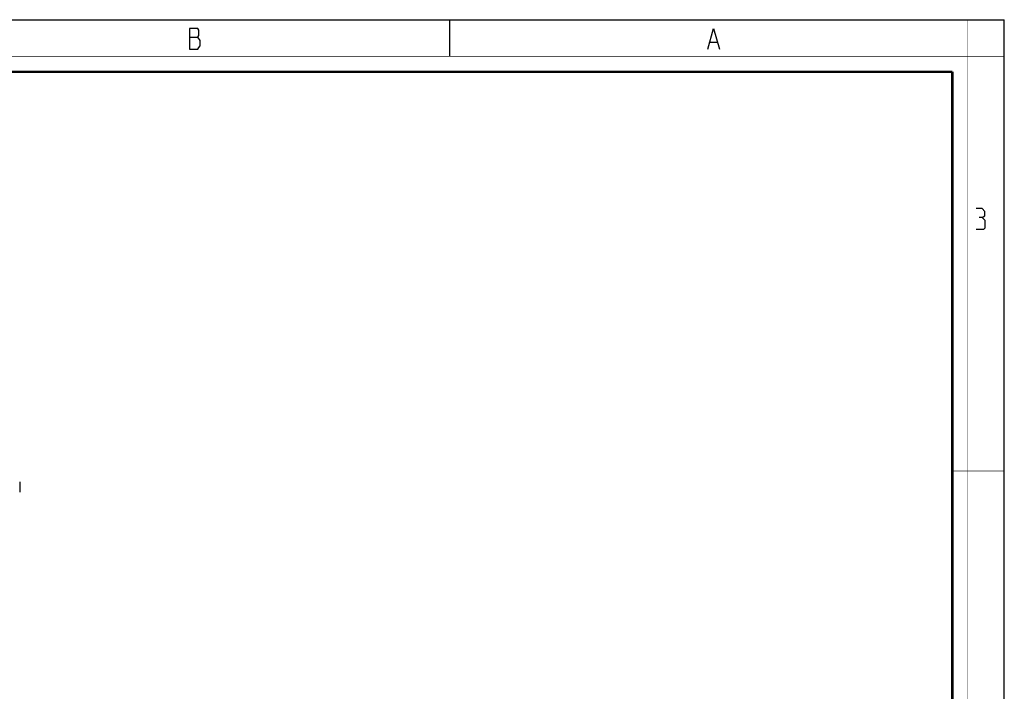
# Model space of a CAD drawing. Units: millimetres. Extents: x 0 to 420, y 0 to 297.
# Drawn here: x 230 to 420, y 167 to 297 of the extents above; entities that cross this region are included whole.
import ezdxf

# ---------------------------------------------------------------- set-up
doc = ezdxf.new("R2010")
doc.units = ezdxf.units.MM
doc.header["$LTSCALE"] = 23.1
doc.layers.get('0').update_dxf_attribs({"linetype": 'CONTINUOUS'})
doc.layers.add('3_ALL_AXES', color=7, linetype='CONTINUOUS')

msp = doc.modelspace()

# ---------------------------------------------------------------- linework, layer by layer
at = {"color": 7, "linetype": 'CONTINUOUS'}
for p, q in [((0, 297), (420, 297)), ((313, 297), (313, 290)), ((420, 0), (420, 297))]:
    msp.add_line(p, q, dxfattribs=at)
at = {"color": 2, "linetype": 'CONTINUOUS'}
for p, q in [((262.83, 293.692), (264.405, 293.692)), ((363.28, 292.692), (364.63, 292.692))]:
    msp.add_line(p, q, dxfattribs=at)
at = {"color": 7, "linetype": 'CONTINUOUS'}
for points, const_width in [([(413, 0), (413, 297)], 0.1), ([(0, 290), (420, 290)], 0.1), ([(10.054, 287), (410, 287)], 0.5), ([(410, 10.032), (410, 287)], 0.5), ([(410, 210), (420, 210)], 0.1)]:
    msp.add_lwpolyline(points, dxfattribs=dict(at, const_width=const_width))
at = {"color": 2, "linetype": 'CONTINUOUS'}
for points in [[(262.83, 295.359), (262.83, 291.359), (264.405, 291.359), (264.63, 291.692), (264.855, 292.025), (264.855, 293.025)], [(264.855, 293.025), (264.405, 293.692), (264.63, 294.025), (264.63, 295.025), (264.405, 295.359), (262.83, 295.359)], [(362.83, 291.359), (363.955, 295.359), (365.08, 291.359)], [(415.79, 258.913), (416.266, 259.198), (416.266, 260.055), (415.79, 260.627), (414.647, 260.627)], [(414.647, 256.627), (416.075, 256.627), (416.361, 256.913), (416.361, 258.341), (415.79, 258.913), (415.218, 258.913)]]:
    msp.add_lwpolyline(points, dxfattribs=at)
at = {"layer": '3_ALL_AXES', "color": 7, "linetype": 'CONTINUOUS'}
msp.add_line((230.044, 207.894), (230.044, 205.894), dxfattribs=at)

doc.saveas('drawing.dxf')
